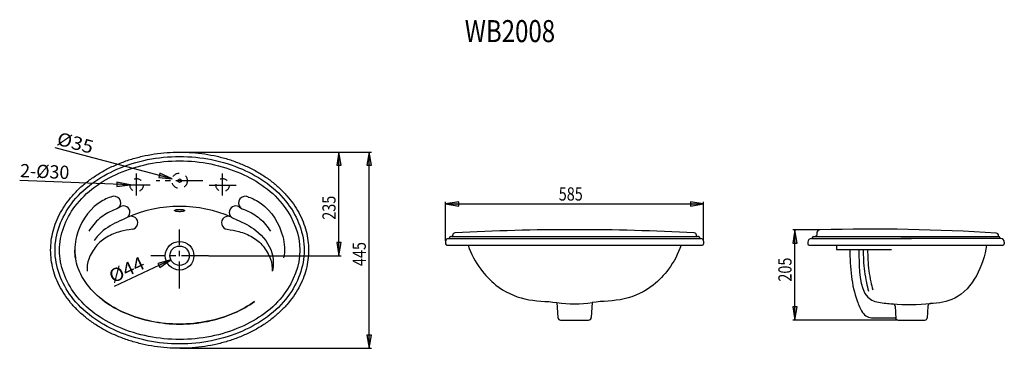
# Model space of a CAD drawing. Extents: x 35 to 259, y 105 to 179.
import ezdxf

# ---------------------------------------------------------------- set-up
doc = ezdxf.new("R2010")
doc.units = 0
doc.header["$LTSCALE"] = 16.335
doc.linetypes.add('CENTER', pattern=[0.6, 0.375, -0.075, 0.075, -0.075])
doc.linetypes.add('DOT', pattern=[0.2, 0.1, -0.1])
doc.layers.add('8_ALL_NOTES_BALLOONS_SYMB6', color=7, linetype='CONTINUOUS')
doc.styles.get("Standard").update_dxf_attribs({"font": 'txt', "width": 0.8})
doc.styles.add('TEXTSTYLE_1', font='txt', dxfattribs={"width": 0.5})
doc.styles.add('TEXTSTYLE_2', font='txt', dxfattribs={"width": 0.6})

msp = doc.modelspace()

# ---------------------------------------------------------------- hatches: boundary and pattern name
at = {"layer": '8_ALL_NOTES_BALLOONS_SYMB6', "linetype": 'Continuous'}
for points in [[(107.27, 146.24), (108.27, 146.24), (107.77, 149.24)], [(114.13, 146.24), (115.13, 146.24), (114.63, 149.24)], [(66.93, 143.48), (69.96, 143.19), (67.19, 144.44)], [(57.39, 141.42), (60.41, 141.8), (57.43, 142.42)], [(134.97, 137.99), (131.97, 137.49), (134.97, 136.99)], [(187.47, 136.99), (190.47, 137.49), (187.47, 137.99)], [(211.67, 128.59), (211.17, 131.59), (210.67, 128.59)], [(108.27, 128.74), (107.27, 128.74), (107.77, 125.74)], [(67.16, 123.07), (69.66, 124.8), (66.74, 123.98)], [(210.67, 114.13), (211.17, 111.13), (211.67, 114.13)], [(115.13, 107.74), (114.13, 107.74), (114.63, 104.74)]]:
    msp.add_hatch(color=1, dxfattribs=at).paths.add_polyline_path(points)

# ---------------------------------------------------------------- linework, layer by layer
at = {"layer": '8_ALL_NOTES_BALLOONS_SYMB6', "color": 1, "linetype": 'Continuous'}
for p, q in [((69.96, 143.19), (43.42, 150.23)), ((71.72, 149.24), (115.13, 149.24)), ((107.77, 149.24), (107.27, 146.24)), ((107.77, 149.24), (107.27, 146.24)), ((108.27, 146.24), (107.77, 149.24)), ((107.77, 125.74), (107.77, 149.24)), ((108.27, 146.24), (107.77, 149.24)), ((114.63, 149.24), (114.13, 146.24)), ((114.63, 149.24), (114.13, 146.24)), ((114.63, 104.74), (114.63, 149.24)), ((115.13, 146.24), (114.63, 149.24)), ((115.13, 146.24), (114.63, 149.24)), ((107.27, 146.24), (108.27, 146.24)), ((107.27, 146.24), (108.27, 146.24)), ((114.13, 146.24), (115.13, 146.24)), ((114.13, 146.24), (115.13, 146.24)), ((67.19, 144.44), (66.93, 143.48)), ((67.19, 144.44), (66.93, 143.48)), ((66.93, 143.48), (69.96, 143.19)), ((66.93, 143.48), (69.96, 143.19)), ((69.96, 143.19), (67.19, 144.44)), ((69.96, 143.19), (67.19, 144.44)), ((60.41, 141.8), (35.39, 142.82)), ((57.43, 142.42), (57.39, 141.42)), ((57.43, 142.42), (57.39, 141.42)), ((57.39, 141.42), (60.41, 141.8)), ((57.39, 141.42), (60.41, 141.8)), ((60.41, 141.8), (57.43, 142.42)), ((60.41, 141.8), (57.43, 142.42)), ((134.97, 137.99), (131.97, 137.49)), ((134.97, 137.99), (131.97, 137.49)), ((131.97, 137.49), (134.97, 136.99)), ((131.97, 137.49), (134.97, 136.99)), ((131.97, 137.49), (190.47, 137.49)), ((134.97, 136.99), (134.97, 137.99)), ((134.97, 136.99), (134.97, 137.99)), ((187.47, 137.99), (187.47, 136.99)), ((190.47, 137.49), (187.47, 137.99)), ((187.47, 137.99), (187.47, 136.99)), ((190.47, 137.49), (187.47, 137.99)), ((187.47, 136.99), (190.47, 137.49)), ((187.47, 136.99), (190.47, 137.49)), ((211.17, 131.59), (210.67, 128.59)), ((211.17, 131.59), (210.67, 128.59)), ((211.67, 128.59), (211.17, 131.59)), ((211.17, 111.13), (211.17, 131.59)), ((211.67, 128.59), (211.17, 131.59)), ((107.27, 128.74), (107.77, 125.74)), ((108.27, 128.74), (107.27, 128.74)), ((107.27, 128.74), (107.77, 125.74)), ((108.27, 128.74), (107.27, 128.74)), ((107.77, 125.74), (108.27, 128.74)), ((107.77, 125.74), (108.27, 128.74)), ((210.67, 128.59), (211.67, 128.59)), ((210.67, 128.59), (211.67, 128.59)), ((78.24, 125.74), (108.27, 125.74)), ((69.66, 124.8), (56.84, 118.77)), ((69.66, 124.8), (66.74, 123.98)), ((69.66, 124.8), (66.74, 123.98)), ((66.74, 123.98), (67.16, 123.07)), ((66.74, 123.98), (67.16, 123.07)), ((67.16, 123.07), (69.66, 124.8)), ((67.16, 123.07), (69.66, 124.8)), ((211.67, 114.13), (210.67, 114.13)), ((210.67, 114.13), (211.17, 111.13)), ((211.67, 114.13), (210.67, 114.13)), ((210.67, 114.13), (211.17, 111.13)), ((211.17, 111.13), (211.67, 114.13)), ((211.17, 111.13), (211.67, 114.13)), ((234.51, 111.13), (210.67, 111.13)), ((114.13, 107.74), (114.63, 104.74)), ((115.13, 107.74), (114.13, 107.74)), ((114.13, 107.74), (114.63, 104.74)), ((115.13, 107.74), (114.13, 107.74)), ((114.63, 104.74), (115.13, 107.74)), ((114.63, 104.74), (115.13, 107.74)), ((71.72, 104.74), (115.13, 104.74))]:
    msp.add_line(p, q, dxfattribs=at)
at = {"layer": '8_ALL_NOTES_BALLOONS_SYMB6', "linetype": 'CENTER'}
for p, q in [((61.9, 139.36), (61.9, 144.35)), ((81.4, 139.36), (81.4, 144.35)), ((64.95, 141.74), (58.76, 141.74)), ((76.95, 142.74), (66.36, 142.74)), ((78.36, 141.74), (84.55, 141.74)), ((71.65, 118.3), (71.65, 131.66)), ((78.18, 125.74), (65.09, 125.74))]:
    msp.add_line(p, q, dxfattribs=at)
at = {"layer": '8_ALL_NOTES_BALLOONS_SYMB6', "linetype": 'Continuous'}
for p, q in [((131.97, 129.1), (131.97, 137.99)), ((190.47, 129.1), (190.47, 137.99)), ((132.57, 129.63), (189.87, 129.63)), ((132.81, 129.64), (132.81, 129.63)), ((133.31, 130.13), (189.12, 130.13)), ((133.6, 130.13), (133.6, 130.41)), ((188.83, 130.13), (188.83, 130.41)), ((189.62, 129.64), (189.62, 129.63)), ((216.83, 131.59), (210.67, 131.59)), ((214.92, 129.63), (237.62, 129.66)), ((215.12, 129.83), (215.12, 129.72)), ((215.42, 130.13), (257.36, 130.13)), ((216.12, 130.79), (216.12, 130.41)), ((257.86, 129.63), (235.16, 129.66)), ((257.36, 130.13), (257.36, 130.25)), ((257.66, 129.83), (257.66, 129.72)), ((131.97, 129.03), (131.97, 128.43)), ((132.27, 128.13), (190.17, 128.13)), ((190.47, 129.03), (190.47, 128.43)), ((214.12, 128.83), (214.12, 128.43)), ((214.42, 128.13), (258.36, 128.13)), ((220.6, 128.13), (220.6, 127.13)), ((258.66, 128.83), (258.66, 128.43)), ((220.6, 127.13), (233.05, 127.13)), ((157.22, 115.13), (157.43, 111.7)), ((165.22, 115.13), (165, 111.7)), ((233.9, 114.27), (234.09, 111.45)), ((241.33, 114.33), (241.15, 111.6)), ((158.03, 111.13), (164.4, 111.13)), ((228.92, 111.63), (233.65, 111.63)), ((234.58, 111.13), (240.66, 111.13))]:
    msp.add_line(p, q, dxfattribs=at)
at = {"layer": '8_ALL_NOTES_BALLOONS_SYMB6', "linetype": 'DOT'}
for centre, radius in [((61.9, 141.74), 1.5), ((71.65, 142.74), 1.75), ((81.4, 141.74), 1.5)]:
    msp.add_circle(centre, radius, dxfattribs=at)
at = {"layer": '8_ALL_NOTES_BALLOONS_SYMB6', "linetype": 'Continuous'}
for centre, radius in [((71.65, 142.74), 0.4), ((71.65, 125.74), 3.25), ((71.65, 125.74), 2.2)]:
    msp.add_circle(centre, radius, dxfattribs=at)
for centre, radius, start, end in [((56.78, 137.7), 1.52, 314.6901, 118.0786), ((86.53, 137.7), 1.52, 61.9214, 225.3099), ((58.89, 135.56), 1.49, 312.9478, 134.6971), ((71.66, 107.62), 29.31, 66.3789, 113.6819), ((84.41, 135.56), 1.49, 45.3029, 227.0522), ((60.66, 133.18), 1.5, 346.8024, 120.2905), ((82.65, 133.18), 1.5, 59.7095, 193.1976), ((60.72, 133.17), 1.44, 275.8374, 346.8024), ((82.59, 133.17), 1.44, 193.1976, 264.1626), ((229.07, -290.94), 422.7, 86.2394, 91.6514), ((132.57, 129.03), 0.6, 90, 180), ((133.31, 129.63), 0.5, 90, 179.6867), ((134.1, 130.41), 0.5, 93.143, 180), ((160.59, -352.03), 483.67, 89.9258, 93.143), ((161.84, -352.03), 483.67, 86.857, 90.0742), ((188.33, 130.41), 0.5, 0, 86.857), ((189.12, 129.63), 0.5, 0.3133, 90), ((189.87, 129.03), 0.6, 0, 90), ((214.92, 128.83), 0.8, 90, 180), ((215.03, 129.72), 0.0886, 270, 0), ((215.42, 129.83), 0.3, 90, 180), ((215.84, 130.41), 0.272, 270, 0), ((216.92, 130.79), 0.8, 91.6514, 180), ((256.76, 130.26), 0.6, 359.6487, 86.2394), ((257.36, 129.83), 0.3, 0, 90), ((257.75, 129.72), 0.0886, 180, 270), ((257.86, 128.83), 0.8, 0, 90), ((132.27, 128.43), 0.3, 180, 270), ((190.17, 128.43), 0.3, 270, 0), ((214.42, 128.43), 0.3, 180, 270), ((258.36, 128.43), 0.3, 270, 0), ((62.95, 126.73), 14.05, 228.2301, 233.818), ((60.03, 122.74), 9.11, 232.8119, 233.818), ((161.22, 139.25), 24.44, 260.5806, 279.4194), ((237.23, 162), 47.35, 265.1833, 275.7178), ((233.3, 114.24), 0.6, 3.7695, 86.2822), ((241.93, 114.29), 0.6, 99.1095, 176.2305), ((158.03, 111.73), 0.6, 183.5763, 270), ((164.4, 111.73), 0.6, 270, 356.4237), ((228.92, 114.63), 3, 215.5278, 270), ((233.65, 111.03), 0.6, 33.0557, 90), ((234.58, 111.63), 0.5, 213.0557, 270), ((240.66, 111.63), 0.5, 270, 356.2305)]:
    msp.add_arc(centre, radius, start, end, dxfattribs=at)
for points, start_tangent, end_tangent in [([(100.9, 126.99), (100.76, 129.17), (100.34, 131.33), (99.64, 133.45), (98.68, 135.51), (97.45, 137.48), (95.97, 139.35), (94.26, 141.11), (92.34, 142.72), (90.21, 144.19), (87.9, 145.49), (85.44, 146.61), (82.85, 147.55), (80.15, 148.28), (77.36, 148.81), (74.52, 149.13), (71.65, 149.24), (68.79, 149.13), (65.95, 148.81), (63.16, 148.28), (60.46, 147.55), (57.87, 146.61), (55.4, 145.49), (53.1, 144.19), (50.97, 142.72), (49.04, 141.11), (47.33, 139.35), (45.86, 137.48), (44.63, 135.51), (43.66, 133.45), (42.97, 131.33), (42.55, 129.17), (42.4, 126.99), (42.55, 124.81), (42.97, 122.65), (43.66, 120.53), (44.63, 118.48), (45.86, 116.5), (47.33, 114.63), (49.04, 112.88), (50.97, 111.26), (53.1, 109.79), (55.4, 108.49), (57.87, 107.37), (60.46, 106.43), (63.16, 105.7), (65.95, 105.17), (68.79, 104.85), (71.65, 104.74), (74.52, 104.85), (77.36, 105.17), (80.15, 105.7), (82.85, 106.43), (85.44, 107.37), (87.9, 108.49), (90.21, 109.79), (92.34, 111.26), (94.26, 112.88), (95.97, 114.63), (97.45, 116.5), (98.68, 118.48), (99.64, 120.53), (100.34, 122.65), (100.76, 124.81), (100.9, 126.99)], (0, 1), (0, 1)), ([(99.9, 126.99), (96.19, 137.51), (85.88, 145.34), (71.65, 148.24), (57.43, 145.34), (47.12, 137.51), (43.4, 126.99), (47.12, 116.47), (57.43, 108.64), (71.65, 105.74), (85.88, 108.64), (96.19, 116.47), (99.9, 126.99)], (0, 1), (0, 1)), ([(98.9, 126.99), (95.39, 136.91), (85.48, 144.43), (71.65, 147.24), (57.83, 144.43), (47.92, 136.91), (44.4, 126.99), (47.92, 117.07), (57.83, 109.55), (71.65, 106.74), (85.48, 109.55), (95.39, 117.07), (98.9, 126.99)], (0, 1), (0, 1)), ([(56.08, 139.04), (53.19, 137.59), (48.26, 130.08), (48.07, 125.29)], (-0.957385, -0.288815), (0.201972, -0.979391)), ([(87.23, 139.04), (90.12, 137.59), (95.04, 130.08), (95.24, 125.29)], (0.957385, -0.288815), (-0.201972, -0.979391)), ([(58.16, 136.85), (56.64, 136.04), (53.51, 134.18), (51.08, 131.29)], (-0.710921, -0.703272), (-0.50437, -0.863488)), ([(72.79, 135.98), (72.76, 136.03), (72.7, 136.08), (72.6, 136.12), (72.45, 136.16), (72.28, 136.2), (72.09, 136.22), (71.88, 136.23), (71.65, 136.24), (71.43, 136.23), (71.22, 136.22), (71.03, 136.2), (70.85, 136.16), (70.71, 136.12), (70.61, 136.08), (70.54, 136.03), (70.52, 135.98), (70.54, 135.93), (70.61, 135.88), (70.71, 135.84), (70.85, 135.8), (71.03, 135.76), (71.22, 135.74), (71.43, 135.73), (71.65, 135.72), (71.88, 135.73), (72.09, 135.74), (72.28, 135.76), (72.45, 135.8), (72.6, 135.84), (72.7, 135.88), (72.76, 135.93), (72.79, 135.98)], (0, 1), (0, 1)), ([(85.15, 136.85), (86.67, 136.04), (89.79, 134.18), (92.23, 131.29)], (0.710921, -0.703272), (0.50437, -0.863488)), ([(59.92, 134.48), (58.71, 133.88), (54.34, 131.42), (52.29, 129.17)], (-0.828921, -0.559365), (-0.541506, -0.840697)), ([(83.39, 134.48), (84.6, 133.88), (88.97, 131.42), (92.56, 126.38), (92.73, 122.29)], (0.828921, -0.559365), (-0.162517, -0.986706)), ([(60.86, 131.73), (58.23, 131.22), (55.13, 129.95), (52.74, 127.91)], (-0.992614, -0.121312), (-0.617975, -0.786198)), ([(82.45, 131.73), (85.08, 131.22), (88.18, 129.95), (90.57, 127.91)], (0.992614, -0.121312), (0.617975, -0.786198)), ([(52.74, 127.94), (51.05, 124.99), (50.68, 122.24)], (-0.593493, -0.804839), (0.105716, -0.994396)), ([(90.57, 127.94), (92.25, 124.99), (92.63, 122.24)], (0.593493, -0.804839), (-0.105716, -0.994396)), ([(137.06, 128.12), (139.93, 122.67), (143.38, 119.09), (149.96, 115.93), (157.22, 115.13)], (0.33036, -0.943855), (0.990805, -0.135298)), ([(185.37, 128.12), (182.5, 122.67), (179.05, 119.09), (172.47, 115.93), (165.22, 115.13)], (-0.33036, -0.943855), (-0.990805, -0.135298)), ([(254.62, 128.13), (247.43, 116.12), (241.84, 114.88)], (-0.142747, -0.989759), (-0.999655, -0.026281)), ([(88.65, 115.38), (84.07, 112.76), (71.65, 110.24), (59.24, 112.76), (50.7, 119.19), (48.59, 123.06), (47.9, 126.99)], (-0.807146, -0.590352), (0, 1)), ([(223.62, 127.13), (224, 121.06), (225.29, 115.49), (226.48, 112.89)], (0.010643, -0.999943), (0.490424, -0.871484)), ([(225.66, 127.13), (225.72, 124.72), (228.61, 115.67), (231.81, 114.96), (233.34, 114.83)], (0.02601, -0.999662), (0.997895, -0.064843)), ([(226.66, 127.13), (226.72, 124.76), (227.4, 119.63), (227.89, 117.7)], (0.021752, -0.999763), (0.303136, -0.952947)), ([(227.66, 127.13), (227.72, 124.81), (228.38, 119.84), (228.84, 118.01)], (0.021946, -0.999759), (0.303136, -0.952947)), ([(54.65, 115.38), (59.24, 112.76), (71.65, 110.24), (84.07, 112.76), (88.65, 115.38)], (0.807146, -0.590352), (0.807146, 0.590352))]:
    msp.add_spline(points, degree=3, dxfattribs=dict(at, start_tangent=start_tangent, end_tangent=end_tangent))

# ---------------------------------------------------------------- texts
at = {"layer": '8_ALL_NOTES_BALLOONS_SYMB6', "color": 1, "linetype": 'Continuous', "width": 0.8}
for s, height, p in [('WB2008', 5, (136.31, 174.17)), ('585', 3, (157.62, 138.24))]:
    msp.add_text(s, height=height, dxfattribs=at).set_placement(p)
at = {"layer": '8_ALL_NOTES_BALLOONS_SYMB6', "color": 1, "linetype": 'Continuous'}
for s, rotation, style, width, p in [('%%c35', 345.1482, 'TEXTSTYLE_1', 1.096296, (43.61, 150.95)), ('2-%%c30', 357.6598, 'TEXTSTYLE_2', 0.992, (35.42, 143.57)), ('%%c44', 25.195, 'TEXTSTYLE_1', 1.096296, (56.52, 119.45))]:
    msp.add_text(s, height=3, rotation=rotation, dxfattribs=dict(at, style=style, width=width)).set_placement(p)
at = {"layer": '8_ALL_NOTES_BALLOONS_SYMB6', "color": 1, "linetype": 'Continuous', "width": 0.8}
for s, p in [('235', (107.02, 133.89)), ('445', (113.88, 123.39)), ('205', (210.42, 119.86))]:
    msp.add_text(s, height=3, rotation=90, dxfattribs=at).set_placement(p)

doc.saveas('drawing.dxf')
